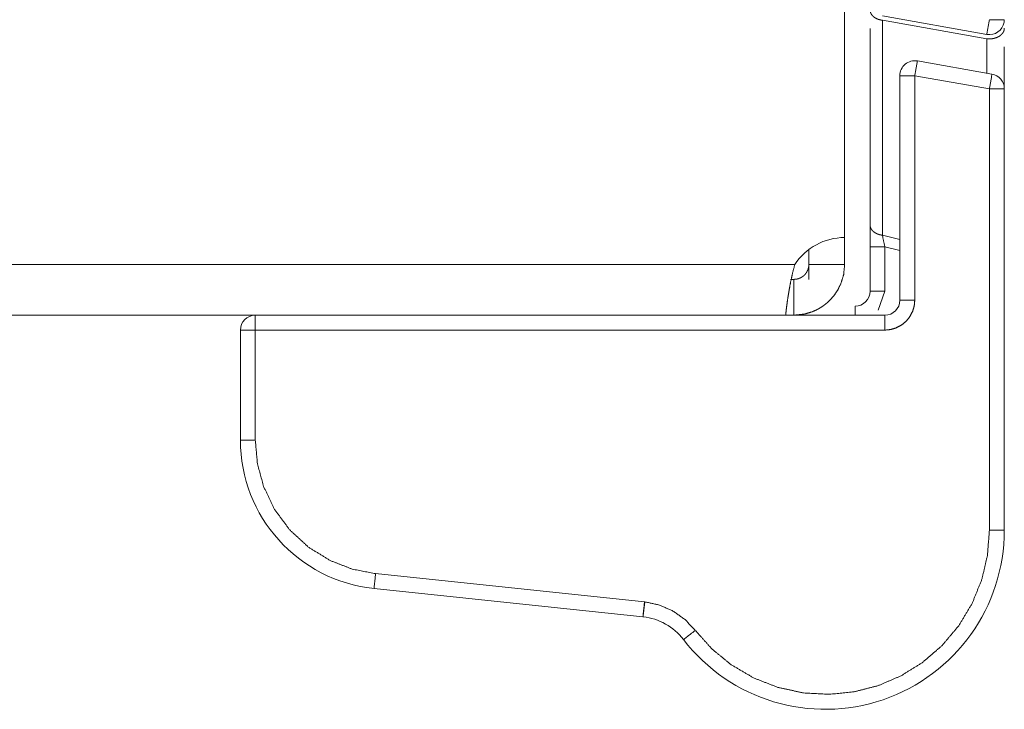
# Model space of a CAD drawing. Units: millimetres. Extents: x 0 to 4984, y 0 to 3324.
# Drawn here: x 2340 to 2373, y 3124 to 3147 of the extents above; entities that cross this region are included whole.
import ezdxf

# ---------------------------------------------------------------- set-up
doc = ezdxf.new("R2010")
doc.units = ezdxf.units.MM
doc.layers.add('Trimetric', color=7, linetype='Continuous')

msp = doc.modelspace()

# ---------------------------------------------------------------- linework, layer by layer
at = {"layer": 'Trimetric', "color": 151, "linetype": 'Continuous', "lineweight": 18}
for p, q in [((2367.525, 3139.805), (2367.525, 3156.805)), ((2365.855, 3138.905), (2080.195, 3138.905)), ((2366.325, 3138.905), (2366.325, 3138.405)), ((2365.548, 3137.205), (2080.502, 3137.205))]:
    msp.add_line(p, q, dxfattribs=at)
at = {"layer": 'Trimetric', "color": 3, "linetype": 'Continuous', "lineweight": 18}
for p, q in [((2368.788, 3147.226), (2372.288, 3146.609)), ((2368.375, 3146.805), (2368.375, 3140.231)), ((2368.788, 3147.082), (2372.288, 3146.464)), ((2368.788, 3139.883), (2368.788, 3147.082)), ((2372.288, 3146.464), (2372.288, 3145.309)), ((2372.875, 3146.188), (2372.875, 3144.785)), ((2372.462, 3145.278), (2369.962, 3145.719)), ((2369.375, 3137.705), (2369.375, 3145.226)), ((2369.875, 3145.226), (2369.875, 3137.705)), ((2372.375, 3144.786), (2369.875, 3145.226)), ((2372.375, 3130.005), (2372.375, 3144.786)), ((2372.875, 3130.005), (2372.875, 3144.786)), ((2369.375, 3139.737), (2368.788, 3139.883)), ((2368.375, 3139.492), (2368.375, 3138.005)), ((2368.875, 3139.492), (2369.375, 3139.367)), ((2368.875, 3138.005), (2368.875, 3139.492)), ((2368.65, 3137.374), (2368.875, 3138.005)), ((2365.825, 3137.205), (2368.875, 3137.205)), ((2347.275, 3133.023), (2347.275, 3136.705)), ((2347.775, 3136.705), (2347.775, 3133.023)), ((2347.775, 3136.705), (2368.875, 3136.705)), ((2351.806, 3128.548), (2360.817, 3127.604)), ((2360.765, 3127.107), (2351.754, 3128.05)), ((2360.817, 3127.604), (2360.828, 3127.603))]:
    msp.add_line(p, q, dxfattribs=at)
for centre, radius, start, end in [((2372.375, 3147.101), 0.5, 260, 350), ((2372.375, 3147.101), 0.5, 350, 0), ((2369.875, 3145.226), 0.5, 80, 180), ((2372.375, 3144.786), 0.5, 0, 80), ((2367.875, 3138.005), 0.5, 270, 0), ((2368.875, 3137.705), 0.5, 270, 0), ((2347.775, 3136.705), 0.5, 90, 180), ((2352.275, 3133.023), 5, 180, 264.0239), ((2366.875, 3130.005), 6, 217.6382, 0), ((2360.713, 3126.61), 0.5, 83.3819, 84.0239), ((2360.54, 3125.12), 2, 37.6382, 83.3819)]:
    msp.add_arc(centre, radius, start, end, dxfattribs=at)
at = {"layer": 'Trimetric', "color": 151, "linetype": 'Continuous', "lineweight": 18}
msp.add_arc((2367.525, 3137.805), 2, 90, 146.633, dxfattribs=at)
at = {"layer": 'Trimetric', "color": 3, "linetype": 'Continuous', "lineweight": 18}
for points, knots in [([(2368.788, 3147.082), (2368.767, 3147.085), (2368.746, 3147.088), (2368.725, 3147.093), (2368.704, 3147.097), (2368.684, 3147.103), (2368.664, 3147.109), (2368.644, 3147.116), (2368.625, 3147.124), (2368.606, 3147.132), (2368.588, 3147.14), (2368.571, 3147.149), (2368.554, 3147.159), (2368.537, 3147.169), (2368.521, 3147.179), (2368.506, 3147.191), (2368.492, 3147.202), (2368.478, 3147.215), (2368.465, 3147.227), (2368.453, 3147.24), (2368.442, 3147.253), (2368.432, 3147.266), (2368.422, 3147.28), (2368.413, 3147.294), (2368.405, 3147.309), (2368.398, 3147.323), (2368.392, 3147.338), (2368.387, 3147.353), (2368.383, 3147.368), (2368.379, 3147.384), (2368.377, 3147.399), (2368.375, 3147.414), (2368.375, 3147.43)], [0, 0, 0.036631, 0.073157, 0.109615, 0.145768, 0.181657, 0.217057, 0.252364, 0.287198, 0.321726, 0.355944, 0.389401, 0.422645, 0.455496, 0.487945, 0.519893, 0.551297, 0.582361, 0.612599, 0.642837, 0.672365, 0.701447, 0.730316, 0.758249, 0.78644, 0.813863, 0.84123, 0.868, 0.894887, 0.921365, 0.947581, 0.974113, 1, 1]), ([(2372.875, 3146.812), (2372.874, 3146.793), (2372.872, 3146.774), (2372.868, 3146.755), (2372.863, 3146.736), (2372.857, 3146.717), (2372.848, 3146.699), (2372.839, 3146.681), (2372.828, 3146.663), (2372.816, 3146.646), (2372.802, 3146.629), (2372.788, 3146.613), (2372.772, 3146.597), (2372.754, 3146.582), (2372.736, 3146.568), (2372.717, 3146.554), (2372.696, 3146.542), (2372.675, 3146.53), (2372.653, 3146.519), (2372.63, 3146.508), (2372.606, 3146.499), (2372.581, 3146.491), (2372.556, 3146.483), (2372.53, 3146.476), (2372.504, 3146.471), (2372.478, 3146.466), (2372.451, 3146.463), (2372.424, 3146.46), (2372.397, 3146.459), (2372.37, 3146.459), (2372.342, 3146.46), (2372.315, 3146.461), (2372.288, 3146.464)], [0, 0, 0.025183, 0.050508, 0.076166, 0.101798, 0.12801, 0.154136, 0.181016, 0.208108, 0.236156, 0.264077, 0.292945, 0.322096, 0.352222, 0.382687, 0.413685, 0.445469, 0.477521, 0.50993, 0.543328, 0.57685, 0.610743, 0.645199, 0.68014, 0.715116, 0.750358, 0.785773, 0.821524, 0.857148, 0.892949, 0.928772, 0.96442, 1, 1]), ([(2368.375, 3140.231), (2368.375, 3140.216), (2368.377, 3140.2), (2368.379, 3140.185), (2368.383, 3140.17), (2368.387, 3140.155), (2368.392, 3140.14), (2368.398, 3140.125), (2368.405, 3140.11), (2368.413, 3140.096), (2368.422, 3140.082), (2368.432, 3140.068), (2368.442, 3140.055), (2368.453, 3140.041), (2368.465, 3140.028), (2368.478, 3140.016), (2368.492, 3140.004), (2368.506, 3139.992), (2368.521, 3139.981), (2368.537, 3139.971), (2368.554, 3139.96), (2368.571, 3139.951), (2368.588, 3139.942), (2368.606, 3139.933), (2368.625, 3139.925), (2368.644, 3139.918), (2368.664, 3139.911), (2368.684, 3139.905), (2368.704, 3139.899), (2368.725, 3139.894), (2368.746, 3139.89), (2368.767, 3139.886), (2368.788, 3139.883)], [0, 0, 0.025884, 0.052411, 0.078623, 0.105097, 0.13198, 0.158746, 0.186109, 0.213528, 0.241714, 0.27012, 0.298526, 0.327604, 0.357128, 0.387361, 0.417984, 0.448669, 0.480068, 0.512012, 0.544455, 0.577302, 0.610541, 0.643992, 0.678205, 0.712952, 0.747575, 0.78306, 0.818289, 0.854173, 0.89032, 0.926772, 0.963293, 1, 1]), ([(2368.875, 3139.492), (2368.826, 3139.492), (2368.777, 3139.492), (2368.73, 3139.492), (2368.684, 3139.492), (2368.639, 3139.492), (2368.597, 3139.492), (2368.558, 3139.492), (2368.521, 3139.492), (2368.488, 3139.492), (2368.459, 3139.492), (2368.434, 3139.492), (2368.413, 3139.492), (2368.396, 3139.492), (2368.385, 3139.492), (2368.377, 3139.492), (2368.375, 3139.492)], [0, 0, 0.098214, 0.195106, 0.290344, 0.382937, 0.471561, 0.555556, 0.63459, 0.707341, 0.773148, 0.83168, 0.881944, 0.923942, 0.957011, 0.98082, 0.99537, 1, 1]), ([(2369.875, 3137.705), (2369.857, 3137.518), (2369.805, 3137.337), (2369.711, 3137.156), (2369.582, 3136.998), (2369.424, 3136.869), (2369.243, 3136.775), (2369.063, 3136.723), (2368.875, 3136.705)], [0, 0, 0.120102, 0.240028, 0.369906, 0.500003, 0.629804, 0.76006, 0.879783, 1, 1]), ([(2347.775, 3133.023), (2347.845, 3132.231), (2348.054, 3131.464), (2348.423, 3130.696), (2348.931, 3130.011), (2349.559, 3129.435), (2350.285, 3128.987), (2351.025, 3128.699), (2351.806, 3128.548)], [0, 0, 0.120657, 0.241327, 0.370604, 0.49998, 0.629279, 0.758678, 0.879272, 1, 1]), ([(2362.52, 3126.647), (2363.076, 3126.027), (2363.72, 3125.5), (2364.473, 3125.057), (2365.288, 3124.739), (2366.142, 3124.554), (2367.015, 3124.507), (2367.843, 3124.591), (2368.649, 3124.799), (2369.414, 3125.126), (2370.121, 3125.565), (2370.784, 3126.135), (2371.348, 3126.804), (2371.798, 3127.553), (2372.125, 3128.364), (2372.312, 3129.175), (2372.375, 3130.005)], [0, 0, 0.060973, 0.121919, 0.185943, 0.250012, 0.314026, 0.378094, 0.439024, 0.5, 0.56094, 0.621923, 0.685936, 0.750011, 0.814012, 0.878078, 0.939023, 1, 1]), ([(2360.828, 3127.603), (2361.315, 3127.497), (2361.771, 3127.296), (2362.178, 3127.009), (2362.52, 3126.647)], [0, 0, 0.250059, 0.500048, 0.74979, 1, 1]), ([(2362.52, 3126.647), (2362.24, 3126.431), (2362.124, 3126.341)], [0, 0, 0.707007, 1, 1])]:
    msp.add_open_spline(points, degree=1, knots=knots, dxfattribs=at)
for points in [[(2372.288, 3146.609), (2372.375, 3147.101)], [(2372.375, 3147.101), (2372.875, 3147.101)], [(2369.962, 3145.719), (2369.875, 3145.226)], [(2369.875, 3145.226), (2369.375, 3145.226)], [(2372.375, 3144.786), (2372.462, 3145.278)], [(2372.875, 3144.786), (2372.375, 3144.786)], [(2368.375, 3140.231), (2368.375, 3139.492)], [(2368.875, 3139.492), (2368.788, 3139.883)], [(2368.375, 3138.005), (2368.875, 3138.005)], [(2369.875, 3137.705), (2369.375, 3137.705)], [(2367.875, 3137.505), (2367.875, 3137.205)], [(2347.775, 3137.205), (2347.775, 3136.705)], [(2368.875, 3136.705), (2368.875, 3137.205)], [(2347.275, 3136.705), (2347.775, 3136.705)], [(2347.775, 3133.023), (2347.275, 3133.023)], [(2372.375, 3130.005), (2372.875, 3130.005)], [(2351.806, 3128.548), (2351.754, 3128.05)], [(2360.817, 3127.604), (2360.765, 3127.107)], [(2360.828, 3127.603), (2360.77, 3127.106)]]:
    msp.add_open_spline(points, degree=1, dxfattribs=at)
at = {"layer": 'Trimetric', "color": 151, "linetype": 'Continuous', "lineweight": 18}
for points in [[(2367.525, 3139.805), (2367.525, 3138.905)], [(2366.325, 3139.405), (2366.325, 3138.905)], [(2367.525, 3138.905), (2366.325, 3138.905)], [(2365.825, 3138.405), (2365.71, 3138.405)], [(2365.825, 3137.205), (2365.825, 3138.405)], [(2365.825, 3137.205), (2365.548, 3137.205)]]:
    msp.add_open_spline(points, degree=1, dxfattribs=at)
for points, knots in [([(2365.855, 3138.905), (2365.782, 3138.625), (2365.719, 3138.339), (2365.666, 3138.057), (2365.622, 3137.791), (2365.589, 3137.558), (2365.565, 3137.371), (2365.552, 3137.249), (2365.548, 3137.205)], [0, 0, 0.167168, 0.33674, 0.502747, 0.658326, 0.794728, 0.90326, 0.974462, 1, 1]), ([(2365.825, 3138.405), (2365.828, 3138.405), (2365.832, 3138.405), (2365.838, 3138.405), (2365.842, 3138.405), (2365.845, 3138.406), (2365.848, 3138.406), (2365.851, 3138.406), (2365.855, 3138.406), (2365.858, 3138.406), (2365.861, 3138.406), (2365.867, 3138.407), (2365.874, 3138.408), (2365.877, 3138.408), (2365.88, 3138.408), (2365.883, 3138.409), (2365.889, 3138.409), (2365.895, 3138.41), (2365.898, 3138.411), (2365.901, 3138.411), (2365.904, 3138.411), (2365.907, 3138.412), (2365.909, 3138.412), (2365.912, 3138.413), (2365.915, 3138.413), (2365.918, 3138.414), (2365.921, 3138.414), (2365.923, 3138.415), (2365.926, 3138.416), (2365.929, 3138.416), (2365.932, 3138.416), (2365.937, 3138.418), (2365.939, 3138.418), (2365.942, 3138.419), (2365.947, 3138.42), (2365.952, 3138.421), (2365.957, 3138.423), (2365.962, 3138.424), (2365.965, 3138.425), (2365.969, 3138.426), (2365.972, 3138.427), (2365.974, 3138.428), (2365.976, 3138.428), (2365.978, 3138.429), (2365.983, 3138.431), (2365.985, 3138.431), (2365.987, 3138.432), (2365.99, 3138.433), (2365.994, 3138.434), (2365.996, 3138.435), (2366, 3138.437), (2366.002, 3138.438), (2366.006, 3138.439), (2366.008, 3138.44), (2366.01, 3138.441), (2366.012, 3138.442), (2366.016, 3138.443), (2366.018, 3138.444), (2366.022, 3138.445), (2366.024, 3138.446), (2366.025, 3138.447), (2366.027, 3138.448), (2366.031, 3138.449), (2366.032, 3138.45), (2366.034, 3138.451), (2366.036, 3138.452), (2366.038, 3138.453), (2366.039, 3138.453), (2366.041, 3138.454), (2366.042, 3138.455), (2366.044, 3138.456), (2366.045, 3138.457), (2366.047, 3138.457), (2366.05, 3138.458), (2366.052, 3138.459), (2366.055, 3138.461), (2366.056, 3138.462), (2366.057, 3138.462), (2366.059, 3138.463), (2366.062, 3138.464), (2366.063, 3138.465), (2366.064, 3138.466), (2366.065, 3138.467), (2366.068, 3138.468), (2366.069, 3138.469), (2366.071, 3138.47), (2366.072, 3138.47), (2366.073, 3138.471), (2366.074, 3138.472), (2366.077, 3138.473), (2366.078, 3138.474), (2366.079, 3138.474), (2366.08, 3138.475), (2366.081, 3138.476), (2366.082, 3138.476), (2366.084, 3138.477), (2366.086, 3138.479), (2366.088, 3138.48), (2366.089, 3138.48), (2366.09, 3138.481), (2366.091, 3138.482), (2366.092, 3138.482), (2366.093, 3138.483), (2366.094, 3138.484), (2366.095, 3138.484), (2366.096, 3138.485), (2366.097, 3138.486), (2366.098, 3138.486), (2366.099, 3138.487), (2366.101, 3138.488), (2366.102, 3138.489), (2366.103, 3138.49), (2366.105, 3138.491), (2366.106, 3138.492), (2366.107, 3138.493), (2366.11, 3138.495), (2366.112, 3138.496), (2366.114, 3138.497), (2366.115, 3138.498), (2366.119, 3138.5), (2366.12, 3138.501), (2366.122, 3138.503), (2366.124, 3138.504), (2366.127, 3138.507), (2366.129, 3138.508), (2366.131, 3138.51), (2366.133, 3138.511), (2366.137, 3138.514), (2366.139, 3138.516), (2366.141, 3138.517), (2366.143, 3138.519), (2366.145, 3138.521), (2366.147, 3138.523), (2366.149, 3138.524), (2366.153, 3138.528), (2366.156, 3138.53), (2366.158, 3138.532), (2366.16, 3138.534), (2366.162, 3138.536), (2366.165, 3138.538), (2366.167, 3138.54), (2366.171, 3138.545), (2366.174, 3138.547), (2366.179, 3138.552), (2366.181, 3138.554), (2366.183, 3138.556), (2366.188, 3138.562), (2366.191, 3138.564), (2366.193, 3138.567), (2366.198, 3138.572), (2366.201, 3138.575), (2366.203, 3138.578), (2366.208, 3138.584), (2366.211, 3138.587), (2366.213, 3138.59), (2366.216, 3138.593), (2366.218, 3138.596), (2366.223, 3138.603), (2366.226, 3138.606), (2366.228, 3138.61), (2366.231, 3138.613), (2366.233, 3138.617), (2366.236, 3138.62), (2366.241, 3138.627), (2366.243, 3138.631), (2366.246, 3138.635), (2366.251, 3138.643), (2366.253, 3138.647), (2366.256, 3138.651), (2366.258, 3138.655), (2366.26, 3138.66), (2366.263, 3138.664), (2366.268, 3138.672), (2366.27, 3138.677), (2366.272, 3138.681), (2366.274, 3138.686), (2366.277, 3138.691), (2366.281, 3138.7), (2366.285, 3138.71), (2366.287, 3138.715), (2366.289, 3138.72), (2366.291, 3138.725), (2366.293, 3138.73), (2366.295, 3138.735), (2366.299, 3138.746), (2366.301, 3138.751), (2366.302, 3138.756), (2366.306, 3138.768), (2366.309, 3138.779), (2366.31, 3138.785), (2366.312, 3138.791), (2366.314, 3138.802), (2366.317, 3138.814), (2366.318, 3138.821), (2366.319, 3138.827), (2366.32, 3138.833), (2366.321, 3138.839), (2366.321, 3138.846), (2366.322, 3138.852), (2366.323, 3138.859), (2366.323, 3138.865), (2366.324, 3138.878), (2366.325, 3138.885), (2366.325, 3138.891), (2366.325, 3138.898), (2366.325, 3138.905)], [0, 0, 0.004417, 0.008645, 0.017269, 0.021476, 0.025494, 0.029701, 0.033929, 0.037925, 0.042153, 0.04615, 0.054187, 0.062224, 0.066242, 0.070052, 0.07407, 0.081689, 0.089308, 0.093187, 0.096996, 0.100597, 0.104475, 0.108076, 0.111749, 0.115349, 0.119023, 0.122623, 0.126297, 0.129766, 0.133157, 0.136831, 0.143769, 0.147238, 0.150421, 0.157359, 0.16389, 0.170421, 0.176951, 0.18035, 0.186475, 0.189537, 0.192803, 0.195865, 0.198877, 0.205002, 0.207863, 0.210875, 0.213937, 0.219659, 0.222481, 0.228203, 0.231025, 0.236346, 0.239358, 0.24182, 0.244642, 0.249963, 0.252599, 0.257523, 0.260345, 0.26261, 0.265246, 0.27017, 0.272623, 0.274888, 0.27735, 0.279803, 0.282069, 0.284522, 0.286593, 0.288859, 0.291134, 0.293399, 0.297542, 0.299818, 0.303961, 0.306236, 0.308117, 0.310189, 0.313952, 0.316227, 0.318108, 0.319804, 0.323567, 0.325448, 0.327387, 0.329083, 0.330965, 0.33266, 0.336052, 0.337748, 0.339265, 0.34096, 0.342477, 0.344009, 0.347042, 0.350076, 0.353109, 0.35444, 0.355786, 0.357303, 0.358436, 0.36113, 0.362262, 0.363609, 0.364742, 0.366681, 0.368563, 0.370502, 0.372383, 0.374487, 0.376368, 0.378471, 0.380746, 0.38285, 0.3874, 0.390094, 0.392369, 0.394822, 0.400209, 0.402662, 0.405523, 0.408217, 0.413939, 0.417066, 0.420099, 0.42296, 0.429532, 0.432817, 0.435851, 0.43942, 0.44287, 0.446156, 0.449606, 0.457048, 0.460498, 0.464377, 0.468098, 0.472263, 0.476141, 0.479862, 0.488191, 0.492507, 0.500836, 0.505152, 0.509317, 0.518543, 0.523156, 0.527628, 0.536854, 0.541783, 0.546542, 0.556399, 0.561328, 0.566586, 0.571652, 0.57691, 0.587427, 0.592815, 0.598073, 0.603674, 0.608933, 0.614654, 0.625856, 0.631809, 0.63741, 0.649316, 0.65516, 0.661113, 0.667427, 0.673638, 0.679952, 0.692375, 0.698586, 0.705171, 0.711664, 0.718249, 0.731235, 0.74499, 0.751786, 0.758663, 0.76546, 0.772648, 0.779369, 0.793604, 0.801121, 0.808238, 0.823147, 0.837943, 0.845749, 0.853146, 0.86866, 0.884089, 0.892216, 0.900308, 0.907953, 0.916045, 0.924524, 0.932561, 0.941017, 0.949035, 0.965909, 0.974333, 0.98275, 0.991586, 1, 1]), ([(2365.825, 3137.205), (2366.169, 3137.24), (2366.435, 3137.318), (2366.539, 3137.362), (2366.625, 3137.405), (2366.661, 3137.425), (2366.694, 3137.444), (2366.708, 3137.452), (2366.722, 3137.461), (2366.728, 3137.465), (2366.734, 3137.469), (2366.737, 3137.471), (2366.74, 3137.472), (2366.743, 3137.474), (2366.746, 3137.476), (2366.819, 3137.526), (2366.917, 3137.602), (2367.034, 3137.71), (2367.162, 3137.855), (2367.292, 3138.045), (2367.407, 3138.284), (2367.492, 3138.572), (2367.525, 3138.905)], [0, 0, 0.129517, 0.233543, 0.275978, 0.311902, 0.327435, 0.341435, 0.347771, 0.353724, 0.356562, 0.359296, 0.360637, 0.361913, 0.363153, 0.364493, 0.397604, 0.444024, 0.50368, 0.576443, 0.662676, 0.761891, 0.874431, 1, 1])]:
    msp.add_open_spline(points, degree=1, knots=knots, dxfattribs=at)

doc.saveas('drawing.dxf')
